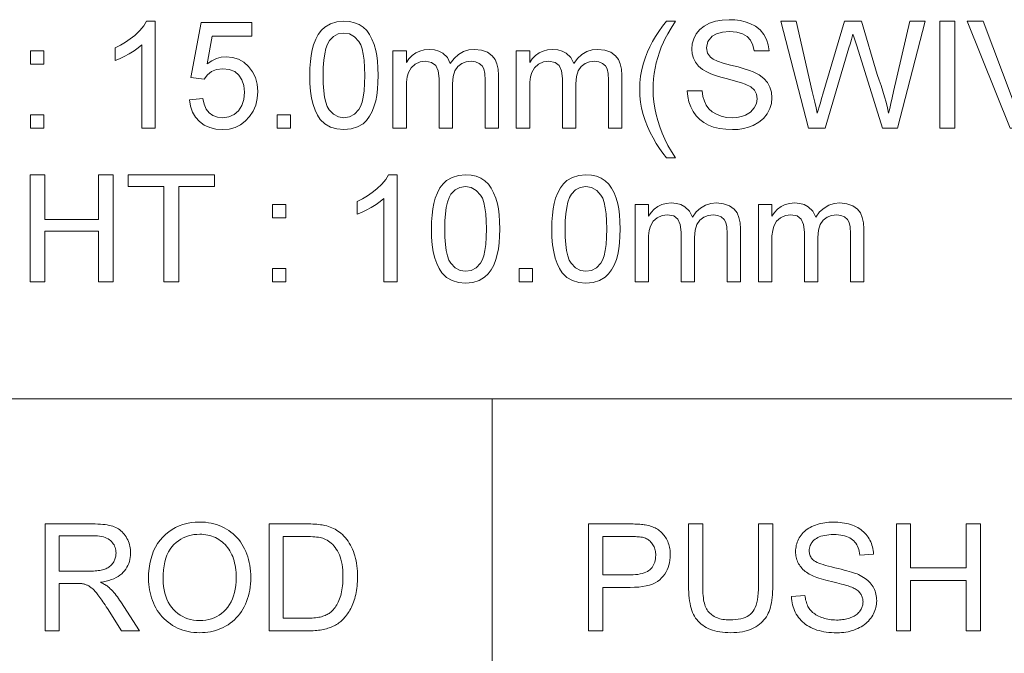
# Model space of a CAD drawing. Extents: x 15 to 585, y 15 to 405.
# Drawn here: x 357 to 394, y 169 to 193 of the extents above; entities that cross this region are included whole.
import ezdxf

# ---------------------------------------------------------------- set-up
doc = ezdxf.new("R2010")
doc.units = 0

msp = doc.modelspace()

# ---------------------------------------------------------------- linework, layer by layer
at = {"color": 7, "lineweight": 13}
for p, q in [((331.247, 178.463), (527.049, 178.463)), ((375.008, 178.463), (375.008, 145.249))]:
    msp.add_line(p, q, dxfattribs=at)
for points in [[(362.414, 188.585), (361.914, 188.585), (361.914, 191.702), (361.781, 191.59), (361.624, 191.477), (361.441, 191.365), (361.252, 191.261), (361.077, 191.177), (360.914, 191.112), (360.914, 191.585), (361.117, 191.686), (361.307, 191.798), (361.484, 191.92), (361.648, 192.052), (361.837, 192.233), (361.985, 192.411), (362.092, 192.585), (362.414, 192.585)], [(363.692, 189.64), (364.192, 189.696), (364.244, 189.476), (364.325, 189.296), (364.435, 189.155), (364.573, 189.054), (364.74, 188.994), (364.933, 188.974), (365.17, 189.003), (365.37, 189.089), (365.532, 189.234), (365.652, 189.427), (365.724, 189.657), (365.748, 189.925), (365.725, 190.178), (365.658, 190.394), (365.545, 190.57), (365.387, 190.702), (365.185, 190.781), (364.938, 190.807), (364.707, 190.78), (364.518, 190.699), (364.367, 190.575), (364.248, 190.418), (363.748, 190.474), (364.137, 192.529), (366.025, 192.529), (366.025, 192.029), (364.549, 192.029), (364.358, 190.994), (364.53, 191.107), (364.707, 191.187), (364.887, 191.235), (365.072, 191.251), (365.31, 191.229), (365.529, 191.161), (365.728, 191.047), (365.907, 190.888), (366.056, 190.693), (366.163, 190.473), (366.226, 190.227), (366.248, 189.954), (366.229, 189.692), (366.172, 189.448), (366.076, 189.222), (365.943, 189.015), (365.784, 188.84), (365.603, 188.704), (365.401, 188.607), (365.177, 188.549), (364.931, 188.529), (364.68, 188.548), (364.453, 188.605), (364.251, 188.7), (364.072, 188.833), (363.924, 188.998), (363.811, 189.187), (363.734, 189.401)], [(368.192, 190.555), (368.198, 190.827), (368.215, 191.077), (368.244, 191.307), (368.284, 191.515), (368.335, 191.703), (368.416, 191.911), (368.513, 192.09), (368.628, 192.242), (368.76, 192.366), (368.964, 192.487), (369.201, 192.56), (369.47, 192.585), (369.673, 192.57), (369.862, 192.528), (370.037, 192.456), (370.193, 192.358), (370.324, 192.234), (370.43, 192.085), (370.519, 191.912), (370.595, 191.715), (370.66, 191.494), (370.698, 191.305), (370.726, 191.086), (370.742, 190.836), (370.748, 190.555), (370.742, 190.286), (370.725, 190.037), (370.697, 189.809), (370.657, 189.601), (370.606, 189.413), (370.527, 189.206), (370.43, 189.026), (370.315, 188.874), (370.183, 188.75), (369.978, 188.627), (369.74, 188.554), (369.47, 188.529), (369.202, 188.553), (368.964, 188.625), (368.757, 188.745), (368.58, 188.913), (368.477, 189.075), (368.39, 189.261), (368.319, 189.471), (368.263, 189.706), (368.224, 189.965), (368.2, 190.248)], [(381.525, 187.474), (381.389, 187.645), (381.26, 187.826), (381.138, 188.016), (381.023, 188.216), (380.916, 188.425), (380.815, 188.644), (380.727, 188.868), (380.654, 189.096), (380.598, 189.326), (380.558, 189.558), (380.534, 189.794), (380.525, 190.032), (380.534, 190.283), (380.56, 190.53), (380.604, 190.772), (380.664, 191.01), (380.742, 191.244), (380.821, 191.437), (380.91, 191.628), (381.01, 191.82), (381.122, 192.012), (381.245, 192.203), (381.38, 192.394), (381.525, 192.585), (381.859, 192.585), (381.705, 192.328), (381.579, 192.111), (381.482, 191.933), (381.413, 191.795), (381.332, 191.609), (381.261, 191.42), (381.198, 191.226), (381.145, 191.029), (381.102, 190.83), (381.069, 190.63), (381.045, 190.43), (381.03, 190.23), (381.025, 190.029), (381.032, 189.797), (381.053, 189.564), (381.087, 189.331), (381.136, 189.099), (381.198, 188.867), (381.273, 188.634), (381.363, 188.402), (381.466, 188.17), (381.583, 187.938), (381.714, 187.706), (381.859, 187.474)], [(382.303, 189.974), (382.859, 189.974), (382.891, 189.77), (382.943, 189.592), (383.015, 189.44), (383.112, 189.31), (383.238, 189.197), (383.395, 189.102), (383.574, 189.031), (383.768, 188.988), (383.976, 188.974), (384.159, 188.984), (384.327, 189.017), (384.481, 189.071), (384.672, 189.187), (384.807, 189.339), (384.888, 189.511), (384.914, 189.685), (384.889, 189.854), (384.811, 189.999), (384.675, 190.123), (384.473, 190.228), (384.331, 190.278), (384.108, 190.344), (383.804, 190.425), (383.563, 190.491), (383.359, 190.555), (383.19, 190.616), (383.058, 190.676), (382.876, 190.783), (382.729, 190.907), (382.615, 191.046), (382.535, 191.2), (382.486, 191.365), (382.47, 191.542), (382.489, 191.739), (382.546, 191.927), (382.64, 192.106), (382.772, 192.267), (382.938, 192.4), (383.139, 192.504), (383.365, 192.58), (383.608, 192.625), (383.867, 192.64), (384.081, 192.632), (384.282, 192.605), (384.47, 192.562), (384.645, 192.5), (384.853, 192.393), (385.025, 192.255), (385.163, 192.089), (385.266, 191.9), (385.331, 191.695), (385.359, 191.474), (384.803, 191.474), (384.757, 191.693), (384.671, 191.872), (384.543, 192.014), (384.372, 192.115), (384.154, 192.176), (383.888, 192.196), (383.615, 192.176), (383.396, 192.117), (383.232, 192.018), (383.077, 191.822), (383.025, 191.59), (383.062, 191.392), (383.171, 191.233), (383.272, 191.162), (383.43, 191.091), (383.646, 191.019), (383.92, 190.945), (384.201, 190.874), (384.436, 190.808), (384.627, 190.746), (384.772, 190.69), (384.99, 190.574), (385.165, 190.439), (385.3, 190.285), (385.394, 190.113), (385.451, 189.924), (385.47, 189.719), (385.45, 189.512), (385.389, 189.313), (385.288, 189.122), (385.149, 188.948), (384.975, 188.803), (384.766, 188.685), (384.59, 188.617), (384.404, 188.568), (384.207, 188.539), (383.999, 188.529), (383.74, 188.54), (383.503, 188.571), (383.288, 188.624), (383.094, 188.698), (382.922, 188.793), (382.769, 188.909), (382.636, 189.047), (382.522, 189.206), (382.431, 189.381), (382.364, 189.568), (382.321, 189.765)], [(386.833, 188.585), (385.803, 192.585), (386.377, 192.585), (386.978, 189.959), (387.025, 189.754), (387.072, 189.55), (387.118, 189.346), (387.164, 189.144), (387.269, 189.496), (387.339, 189.734), (387.375, 189.856), (388.179, 192.585), (388.814, 192.585), (389.403, 190.589), (389.479, 190.381), (389.55, 190.173), (389.616, 189.966), (389.678, 189.759), (389.734, 189.553), (389.785, 189.348), (389.831, 189.144), (389.87, 189.313), (389.914, 189.504), (389.963, 189.717), (390.017, 189.952), (390.618, 192.585), (391.192, 192.585), (390.163, 188.585), (389.596, 188.585), (388.636, 191.659), (388.543, 191.958), (388.498, 192.102), (388.438, 191.901), (388.388, 191.73), (388.346, 191.587), (387.46, 188.585)], [(391.748, 188.585), (391.748, 192.585), (392.303, 192.585), (392.303, 188.585)], [(394.371, 188.585), (392.762, 192.585), (393.359, 192.585), (394.445, 189.705), (394.527, 189.48), (394.601, 189.264), (394.664, 189.057), (394.73, 189.273), (394.802, 189.489), (394.881, 189.705), (395.97, 192.585), (396.566, 192.585), (395.017, 188.585)], [(368.692, 190.557), (368.698, 190.249), (368.717, 189.979), (368.748, 189.746), (368.792, 189.552), (368.848, 189.395), (368.917, 189.275), (369.078, 189.108), (369.262, 189.007), (369.47, 188.974), (369.678, 189.007), (369.862, 189.108), (370.023, 189.277), (370.092, 189.396), (370.148, 189.553), (370.192, 189.748), (370.223, 189.98), (370.241, 190.25), (370.248, 190.557), (370.242, 190.857), (370.224, 191.122), (370.193, 191.352), (370.151, 191.545), (370.097, 191.703), (370.03, 191.826), (369.871, 192.001), (369.682, 192.105), (369.465, 192.14), (369.258, 192.109), (369.078, 192.017), (368.925, 191.863), (368.854, 191.729), (368.796, 191.561), (368.75, 191.36), (368.718, 191.125), (368.699, 190.858)], [(357.748, 190.974), (357.748, 191.474), (358.248, 191.474), (358.248, 190.974)], [(371.303, 188.585), (371.303, 191.474), (371.803, 191.474), (371.803, 191.039), (371.901, 191.177), (372.018, 191.295), (372.155, 191.395), (372.308, 191.469), (372.474, 191.514), (372.654, 191.529), (372.85, 191.514), (373.02, 191.468), (373.166, 191.391), (373.336, 191.225), (373.447, 191.004), (373.594, 191.193), (373.757, 191.34), (373.937, 191.445), (374.134, 191.508), (374.348, 191.529), (374.615, 191.503), (374.837, 191.424), (375.015, 191.292), (375.117, 191.157), (375.189, 190.99), (375.233, 190.792), (375.248, 190.561), (375.248, 188.585), (374.748, 188.585), (374.748, 190.383), (374.736, 190.633), (374.7, 190.801), (374.633, 190.916), (374.527, 191.007), (374.391, 191.065), (374.233, 191.085), (374.041, 191.062), (373.873, 190.996), (373.727, 190.885), (373.615, 190.724), (373.548, 190.511), (373.525, 190.244), (373.525, 188.585), (373.025, 188.585), (373.025, 190.44), (372.996, 190.722), (372.906, 190.923), (372.749, 191.044), (372.516, 191.085), (372.318, 191.058), (372.135, 190.977), (371.984, 190.845), (371.882, 190.662), (371.838, 190.504), (371.812, 190.305), (371.803, 190.066), (371.803, 188.585)], [(375.914, 188.585), (375.914, 191.474), (376.414, 191.474), (376.414, 191.039), (376.512, 191.177), (376.629, 191.295), (376.766, 191.395), (376.919, 191.469), (377.085, 191.514), (377.265, 191.529), (377.461, 191.514), (377.632, 191.468), (377.777, 191.391), (377.947, 191.225), (378.058, 191.004), (378.205, 191.193), (378.368, 191.34), (378.548, 191.445), (378.745, 191.508), (378.959, 191.529), (379.226, 191.503), (379.448, 191.424), (379.626, 191.292), (379.728, 191.157), (379.801, 190.99), (379.844, 190.792), (379.859, 190.561), (379.859, 188.585), (379.359, 188.585), (379.359, 190.383), (379.347, 190.633), (379.311, 190.801), (379.244, 190.916), (379.138, 191.007), (379.002, 191.065), (378.844, 191.085), (378.652, 191.062), (378.484, 190.996), (378.338, 190.885), (378.226, 190.724), (378.159, 190.511), (378.137, 190.244), (378.137, 188.585), (377.637, 188.585), (377.637, 190.44), (377.607, 190.722), (377.517, 190.923), (377.36, 191.044), (377.127, 191.085), (376.929, 191.058), (376.746, 190.977), (376.596, 190.845), (376.493, 190.662), (376.449, 190.504), (376.423, 190.305), (376.414, 190.066), (376.414, 188.585)], [(357.748, 188.585), (357.748, 189.085), (358.248, 189.085), (358.248, 188.585)], [(366.97, 188.585), (366.97, 189.085), (367.47, 189.085), (367.47, 188.585)], [(357.739, 182.841), (357.739, 186.841), (358.295, 186.841), (358.295, 185.174), (360.295, 185.174), (360.295, 186.841), (360.85, 186.841), (360.85, 182.841), (360.295, 182.841), (360.295, 184.73), (358.295, 184.73), (358.295, 182.841)], [(362.739, 182.841), (362.739, 186.397), (361.406, 186.397), (361.406, 186.841), (364.628, 186.841), (364.628, 186.397), (363.295, 186.397), (363.295, 182.841)], [(371.461, 182.841), (370.961, 182.841), (370.961, 185.958), (370.828, 185.846), (370.671, 185.734), (370.488, 185.621), (370.299, 185.518), (370.124, 185.434), (369.961, 185.368), (369.961, 185.841), (370.164, 185.943), (370.354, 186.054), (370.531, 186.176), (370.695, 186.309), (370.884, 186.49), (371.032, 186.667), (371.139, 186.841), (371.461, 186.841)], [(372.739, 184.812), (372.745, 185.083), (372.762, 185.334), (372.791, 185.563), (372.831, 185.772), (372.882, 185.96), (372.962, 186.167), (373.06, 186.347), (373.175, 186.498), (373.307, 186.622), (373.511, 186.744), (373.748, 186.817), (374.017, 186.841), (374.22, 186.827), (374.409, 186.784), (374.584, 186.713), (374.74, 186.614), (374.871, 186.491), (374.977, 186.342), (375.065, 186.168), (375.142, 185.971), (375.206, 185.751), (375.245, 185.562), (375.273, 185.342), (375.289, 185.092), (375.295, 184.812), (375.289, 184.542), (375.272, 184.293), (375.244, 184.065), (375.204, 183.857), (375.153, 183.67), (375.074, 183.462), (374.976, 183.282), (374.862, 183.13), (374.729, 183.006), (374.525, 182.884), (374.287, 182.81), (374.017, 182.786), (373.749, 182.81), (373.511, 182.881), (373.304, 183.001), (373.127, 183.169), (373.024, 183.331), (372.937, 183.517), (372.866, 183.728), (372.81, 183.962), (372.771, 184.221), (372.747, 184.504)], [(377.239, 184.812), (377.245, 185.083), (377.262, 185.334), (377.291, 185.563), (377.331, 185.772), (377.382, 185.96), (377.462, 186.167), (377.56, 186.347), (377.675, 186.498), (377.807, 186.622), (378.011, 186.744), (378.248, 186.817), (378.517, 186.841), (378.72, 186.827), (378.909, 186.784), (379.084, 186.713), (379.24, 186.614), (379.371, 186.491), (379.477, 186.342), (379.565, 186.168), (379.642, 185.971), (379.706, 185.751), (379.745, 185.562), (379.773, 185.342), (379.789, 185.092), (379.795, 184.812), (379.789, 184.542), (379.772, 184.293), (379.744, 184.065), (379.704, 183.857), (379.653, 183.67), (379.574, 183.462), (379.476, 183.282), (379.362, 183.13), (379.229, 183.006), (379.025, 182.884), (378.787, 182.81), (378.517, 182.786), (378.249, 182.81), (378.011, 182.881), (377.804, 183.001), (377.627, 183.169), (377.524, 183.331), (377.437, 183.517), (377.366, 183.728), (377.31, 183.962), (377.271, 184.221), (377.247, 184.504)], [(373.239, 184.813), (373.245, 184.505), (373.264, 184.235), (373.295, 184.003), (373.339, 183.808), (373.395, 183.651), (373.463, 183.532), (373.625, 183.364), (373.809, 183.264), (374.017, 183.23), (374.224, 183.264), (374.409, 183.365), (374.57, 183.533), (374.639, 183.653), (374.695, 183.81), (374.738, 184.005), (374.77, 184.237), (374.788, 184.506), (374.795, 184.813), (374.789, 185.114), (374.77, 185.379), (374.74, 185.608), (374.698, 185.802), (374.644, 185.96), (374.577, 186.082), (374.418, 186.257), (374.229, 186.362), (374.012, 186.397), (373.805, 186.366), (373.625, 186.274), (373.472, 186.12), (373.401, 185.985), (373.342, 185.817), (373.297, 185.616), (373.265, 185.382), (373.245, 185.114)], [(377.739, 184.813), (377.745, 184.505), (377.764, 184.235), (377.795, 184.003), (377.839, 183.808), (377.895, 183.651), (377.963, 183.532), (378.125, 183.364), (378.309, 183.264), (378.517, 183.23), (378.724, 183.264), (378.909, 183.365), (379.07, 183.533), (379.139, 183.653), (379.195, 183.81), (379.238, 184.005), (379.27, 184.237), (379.288, 184.506), (379.295, 184.813), (379.289, 185.114), (379.27, 185.379), (379.24, 185.608), (379.198, 185.802), (379.144, 185.96), (379.077, 186.082), (378.918, 186.257), (378.729, 186.362), (378.512, 186.397), (378.305, 186.366), (378.125, 186.274), (377.972, 186.12), (377.901, 185.985), (377.842, 185.817), (377.797, 185.616), (377.765, 185.382), (377.745, 185.114)], [(366.795, 185.23), (366.795, 185.73), (367.295, 185.73), (367.295, 185.23)], [(380.35, 182.841), (380.35, 185.73), (380.85, 185.73), (380.85, 185.295), (380.948, 185.433), (381.065, 185.552), (381.202, 185.651), (381.355, 185.726), (381.521, 185.771), (381.701, 185.786), (381.897, 185.77), (382.067, 185.724), (382.213, 185.647), (382.383, 185.481), (382.494, 185.26), (382.641, 185.449), (382.804, 185.596), (382.984, 185.702), (383.181, 185.765), (383.394, 185.786), (383.661, 185.759), (383.884, 185.68), (384.061, 185.548), (384.163, 185.413), (384.236, 185.247), (384.28, 185.048), (384.295, 184.818), (384.295, 182.841), (383.795, 182.841), (383.795, 184.64), (383.783, 184.889), (383.747, 185.057), (383.68, 185.172), (383.574, 185.263), (383.438, 185.322), (383.28, 185.341), (383.088, 185.319), (382.919, 185.252), (382.774, 185.141), (382.662, 184.981), (382.595, 184.767), (382.572, 184.5), (382.572, 182.841), (382.072, 182.841), (382.072, 184.696), (382.043, 184.978), (381.953, 185.18), (381.796, 185.301), (381.563, 185.341), (381.365, 185.314), (381.182, 185.233), (381.031, 185.101), (380.929, 184.919), (380.885, 184.76), (380.859, 184.562), (380.85, 184.322), (380.85, 182.841)], [(384.961, 182.841), (384.961, 185.73), (385.461, 185.73), (385.461, 185.295), (385.559, 185.433), (385.676, 185.552), (385.813, 185.651), (385.966, 185.726), (386.132, 185.771), (386.312, 185.786), (386.508, 185.77), (386.678, 185.724), (386.824, 185.647), (386.994, 185.481), (387.105, 185.26), (387.252, 185.449), (387.415, 185.596), (387.595, 185.702), (387.792, 185.765), (388.005, 185.786), (388.273, 185.759), (388.495, 185.68), (388.673, 185.548), (388.775, 185.413), (388.847, 185.247), (388.891, 185.048), (388.906, 184.818), (388.906, 182.841), (388.406, 182.841), (388.406, 184.64), (388.394, 184.889), (388.358, 185.057), (388.291, 185.172), (388.185, 185.263), (388.049, 185.322), (387.891, 185.341), (387.699, 185.319), (387.531, 185.252), (387.385, 185.141), (387.273, 184.981), (387.206, 184.767), (387.183, 184.5), (387.183, 182.841), (386.683, 182.841), (386.683, 184.696), (386.654, 184.978), (386.564, 185.18), (386.407, 185.301), (386.174, 185.341), (385.976, 185.314), (385.793, 185.233), (385.642, 185.101), (385.54, 184.919), (385.496, 184.76), (385.47, 184.562), (385.461, 184.322), (385.461, 182.841)], [(366.795, 182.841), (366.795, 183.341), (367.295, 183.341), (367.295, 182.841)], [(376.017, 182.841), (376.017, 183.341), (376.517, 183.341), (376.517, 182.841)], [(358.298, 169.783), (358.298, 173.783), (360.072, 173.783), (360.176, 173.782), (360.276, 173.779), (360.37, 173.773), (360.459, 173.766), (360.543, 173.756), (360.621, 173.744), (360.695, 173.73), (360.764, 173.714), (360.827, 173.696), (360.885, 173.675), (360.94, 173.652), (360.992, 173.626), (361.042, 173.596), (361.09, 173.563), (361.135, 173.526), (361.179, 173.486), (361.22, 173.443), (361.259, 173.397), (361.295, 173.348), (361.33, 173.295), (361.361, 173.239), (361.39, 173.183), (361.415, 173.126), (361.436, 173.067), (361.455, 173.007), (361.47, 172.947), (361.481, 172.885), (361.49, 172.821), (361.495, 172.757), (361.496, 172.692), (361.494, 172.608), (361.485, 172.527), (361.471, 172.448), (361.452, 172.372), (361.427, 172.299), (361.397, 172.229), (361.361, 172.161), (361.32, 172.096), (361.273, 172.034), (361.221, 171.974), (361.163, 171.918), (361.098, 171.866), (361.028, 171.818), (360.952, 171.774), (360.87, 171.735), (360.782, 171.7), (360.688, 171.67), (360.588, 171.643), (360.482, 171.621), (360.369, 171.603), (360.41, 171.583), (360.449, 171.563), (360.486, 171.543), (360.521, 171.523), (360.554, 171.503), (360.585, 171.483), (360.614, 171.463), (360.641, 171.443), (360.666, 171.423), (360.689, 171.404), (360.735, 171.36), (360.78, 171.314), (360.826, 171.266), (360.87, 171.216), (360.914, 171.164), (360.958, 171.11), (361.001, 171.054), (361.044, 170.995), (361.086, 170.934), (361.128, 170.872), (361.824, 169.783), (361.158, 169.783), (360.629, 170.615), (360.583, 170.686), (360.539, 170.753), (360.497, 170.816), (360.456, 170.876), (360.417, 170.933), (360.38, 170.986), (360.344, 171.037), (360.31, 171.083), (360.277, 171.126), (360.247, 171.166), (360.217, 171.203), (360.188, 171.238), (360.159, 171.271), (360.132, 171.301), (360.104, 171.329), (360.078, 171.354), (360.052, 171.378), (360.027, 171.399), (360.002, 171.417), (359.978, 171.434), (359.954, 171.449), (359.93, 171.462), (359.906, 171.475), (359.882, 171.487), (359.858, 171.499), (359.834, 171.509), (359.81, 171.518), (359.785, 171.526), (359.761, 171.534), (359.736, 171.54), (359.717, 171.544), (359.696, 171.547), (359.672, 171.55), (359.646, 171.552), (359.618, 171.554), (359.587, 171.556), (359.554, 171.558), (359.519, 171.559), (359.482, 171.559), (359.442, 171.559), (358.828, 171.559), (358.828, 169.783)], [(362.165, 171.731), (362.17, 171.926), (362.186, 172.112), (362.213, 172.29), (362.25, 172.459), (362.298, 172.619), (362.357, 172.771), (362.427, 172.914), (362.507, 173.048), (362.598, 173.173), (362.7, 173.291), (362.81, 173.398), (362.926, 173.493), (363.048, 173.578), (363.177, 173.651), (363.312, 173.713), (363.453, 173.764), (363.601, 173.803), (363.754, 173.831), (363.914, 173.848), (364.08, 173.854), (364.19, 173.851), (364.297, 173.843), (364.403, 173.83), (364.506, 173.812), (364.607, 173.788), (364.706, 173.759), (364.802, 173.724), (364.897, 173.685), (364.989, 173.64), (365.079, 173.589), (365.166, 173.534), (365.248, 173.475), (365.327, 173.412), (365.401, 173.344), (365.471, 173.272), (365.536, 173.197), (365.598, 173.116), (365.655, 173.032), (365.708, 172.944), (365.757, 172.851), (365.801, 172.755), (365.841, 172.657), (365.876, 172.556), (365.906, 172.452), (365.932, 172.346), (365.953, 172.237), (365.969, 172.126), (365.981, 172.013), (365.988, 171.896), (365.99, 171.778), (365.988, 171.657), (365.98, 171.539), (365.968, 171.424), (365.951, 171.311), (365.929, 171.201), (365.902, 171.094), (365.87, 170.989), (365.833, 170.886), (365.791, 170.786), (365.745, 170.689), (365.693, 170.595), (365.638, 170.506), (365.579, 170.422), (365.515, 170.342), (365.448, 170.267), (365.376, 170.197), (365.301, 170.131), (365.221, 170.07), (365.137, 170.013), (365.049, 169.962), (364.958, 169.915), (364.866, 169.873), (364.772, 169.836), (364.677, 169.804), (364.581, 169.777), (364.483, 169.754), (364.384, 169.737), (364.283, 169.725), (364.181, 169.717), (364.077, 169.715), (363.966, 169.718), (363.856, 169.726), (363.749, 169.739), (363.645, 169.758), (363.543, 169.783), (363.443, 169.813), (363.346, 169.848), (363.251, 169.889), (363.158, 169.936), (363.068, 169.988), (362.981, 170.044), (362.899, 170.105), (362.82, 170.169), (362.747, 170.238), (362.677, 170.31), (362.612, 170.387), (362.551, 170.467), (362.494, 170.552), (362.442, 170.64), (362.394, 170.733), (362.35, 170.827), (362.311, 170.924), (362.277, 171.021), (362.247, 171.119), (362.222, 171.218), (362.201, 171.319), (362.185, 171.42), (362.174, 171.523), (362.167, 171.626)], [(366.672, 169.783), (366.672, 173.783), (368.05, 173.783), (368.141, 173.782), (368.228, 173.781), (368.31, 173.778), (368.388, 173.774), (368.462, 173.769), (368.531, 173.762), (368.595, 173.755), (368.655, 173.746), (368.711, 173.737), (368.762, 173.726), (368.83, 173.709), (368.896, 173.689), (368.96, 173.667), (369.021, 173.642), (369.081, 173.615), (369.139, 173.585), (369.194, 173.552), (369.248, 173.517), (369.299, 173.479), (369.349, 173.439), (369.411, 173.384), (369.469, 173.326), (369.525, 173.265), (369.577, 173.202), (369.626, 173.135), (369.671, 173.065), (369.714, 172.992), (369.753, 172.916), (369.789, 172.837), (369.822, 172.756), (369.852, 172.671), (369.879, 172.585), (369.902, 172.495), (369.923, 172.404), (369.94, 172.31), (369.954, 172.214), (369.965, 172.115), (369.973, 172.014), (369.978, 171.911), (369.979, 171.805), (369.978, 171.715), (369.975, 171.627), (369.97, 171.541), (369.962, 171.457), (369.953, 171.375), (369.941, 171.295), (369.927, 171.218), (369.911, 171.142), (369.893, 171.069), (369.873, 170.997), (369.851, 170.928), (369.828, 170.861), (369.804, 170.797), (369.778, 170.735), (369.751, 170.676), (369.724, 170.619), (369.694, 170.564), (369.664, 170.512), (369.633, 170.462), (369.6, 170.415), (369.566, 170.37), (369.532, 170.326), (369.497, 170.285), (369.462, 170.246), (369.426, 170.209), (369.389, 170.173), (369.352, 170.14), (369.314, 170.109), (369.275, 170.079), (369.236, 170.052), (369.195, 170.026), (369.153, 170.001), (369.11, 169.978), (369.064, 169.956), (369.017, 169.935), (368.969, 169.916), (368.919, 169.898), (368.867, 169.881), (368.813, 169.865), (368.758, 169.851), (368.701, 169.838), (368.643, 169.827), (368.583, 169.816), (368.521, 169.808), (368.458, 169.8), (368.393, 169.794), (368.326, 169.789), (368.258, 169.786), (368.187, 169.784), (368.116, 169.783)], [(378.617, 169.783), (378.617, 173.783), (380.126, 173.783), (380.203, 173.783), (380.277, 173.781), (380.348, 173.78), (380.414, 173.777), (380.477, 173.773), (380.536, 173.769), (380.591, 173.764), (380.643, 173.759), (380.69, 173.752), (380.734, 173.745), (380.792, 173.734), (380.848, 173.722), (380.902, 173.707), (380.955, 173.691), (381.005, 173.674), (381.053, 173.654), (381.1, 173.633), (381.145, 173.609), (381.187, 173.585), (381.228, 173.558), (381.267, 173.529), (381.305, 173.498), (381.341, 173.465), (381.375, 173.43), (381.408, 173.392), (381.439, 173.353), (381.469, 173.311), (381.497, 173.267), (381.524, 173.22), (381.549, 173.172), (381.572, 173.122), (381.592, 173.071), (381.611, 173.018), (381.626, 172.965), (381.64, 172.911), (381.651, 172.856), (381.659, 172.8), (381.665, 172.743), (381.669, 172.685), (381.67, 172.626), (381.667, 172.526), (381.657, 172.428), (381.641, 172.334), (381.618, 172.243), (381.589, 172.155), (381.553, 172.07), (381.511, 171.989), (381.462, 171.91), (381.407, 171.835), (381.345, 171.763), (381.275, 171.695), (381.194, 171.635), (381.103, 171.582), (381.002, 171.536), (380.89, 171.498), (380.767, 171.466), (380.634, 171.441), (380.491, 171.423), (380.337, 171.413), (380.172, 171.409), (379.146, 171.409), (379.146, 169.783)], [(384.969, 173.783), (385.498, 173.783), (385.498, 171.472), (385.497, 171.354), (385.493, 171.241), (385.486, 171.133), (385.476, 171.029), (385.464, 170.931), (385.449, 170.838), (385.431, 170.749), (385.411, 170.666), (385.388, 170.588), (385.362, 170.514), (385.332, 170.445), (385.298, 170.378), (385.26, 170.313), (385.217, 170.252), (385.17, 170.193), (385.119, 170.136), (385.063, 170.083), (385.003, 170.031), (384.938, 169.983), (384.869, 169.937), (384.796, 169.895), (384.718, 169.857), (384.636, 169.824), (384.549, 169.795), (384.458, 169.77), (384.362, 169.75), (384.262, 169.735), (384.157, 169.724), (384.048, 169.717), (383.935, 169.715), (383.824, 169.717), (383.718, 169.723), (383.616, 169.732), (383.518, 169.746), (383.424, 169.763), (383.334, 169.785), (383.248, 169.81), (383.166, 169.839), (383.089, 169.872), (383.015, 169.909), (382.946, 169.949), (382.88, 169.993), (382.819, 170.04), (382.762, 170.091), (382.709, 170.146), (382.66, 170.203), (382.615, 170.265), (382.574, 170.329), (382.538, 170.398), (382.505, 170.469), (382.476, 170.545), (382.45, 170.627), (382.427, 170.714), (382.407, 170.806), (382.39, 170.903), (382.377, 171.006), (382.366, 171.115), (382.358, 171.228), (382.354, 171.347), (382.352, 171.472), (382.352, 173.783), (382.881, 173.783), (382.881, 171.475), (382.882, 171.373), (382.885, 171.277), (382.89, 171.187), (382.897, 171.102), (382.906, 171.022), (382.916, 170.948), (382.929, 170.879), (382.943, 170.816), (382.96, 170.759), (382.978, 170.707), (382.999, 170.658), (383.023, 170.612), (383.049, 170.569), (383.078, 170.527), (383.11, 170.488), (383.145, 170.451), (383.182, 170.416), (383.222, 170.384), (383.265, 170.354), (383.311, 170.326), (383.359, 170.301), (383.41, 170.278), (383.462, 170.258), (383.517, 170.24), (383.573, 170.226), (383.632, 170.214), (383.693, 170.204), (383.756, 170.198), (383.821, 170.194), (383.888, 170.192), (384.002, 170.195), (384.108, 170.203), (384.208, 170.216), (384.302, 170.235), (384.388, 170.258), (384.468, 170.288), (384.541, 170.322), (384.608, 170.362), (384.667, 170.407), (384.72, 170.457), (384.768, 170.515), (384.81, 170.582), (384.847, 170.66), (384.879, 170.747), (384.907, 170.844), (384.929, 170.95), (384.946, 171.067), (384.959, 171.193), (384.966, 171.329), (384.969, 171.475)], [(386.199, 171.068), (386.699, 171.112), (386.707, 171.053), (386.717, 170.996), (386.728, 170.941), (386.742, 170.889), (386.758, 170.839), (386.775, 170.79), (386.794, 170.744), (386.816, 170.701), (386.839, 170.659), (386.864, 170.619), (386.891, 170.582), (386.921, 170.545), (386.954, 170.511), (386.99, 170.477), (387.029, 170.445), (387.071, 170.415), (387.115, 170.386), (387.163, 170.359), (387.213, 170.333), (387.266, 170.308), (387.321, 170.286), (387.378, 170.266), (387.436, 170.248), (387.495, 170.232), (387.556, 170.219), (387.618, 170.209), (387.682, 170.2), (387.746, 170.194), (387.813, 170.191), (387.88, 170.19), (387.94, 170.19), (387.998, 170.193), (388.055, 170.198), (388.111, 170.204), (388.165, 170.212), (388.218, 170.222), (388.269, 170.234), (388.319, 170.247), (388.368, 170.262), (388.415, 170.28), (388.46, 170.298), (388.503, 170.318), (388.543, 170.34), (388.581, 170.362), (388.617, 170.386), (388.65, 170.412), (388.681, 170.438), (388.71, 170.466), (388.736, 170.496), (388.76, 170.527), (388.782, 170.558), (388.801, 170.59), (388.818, 170.623), (388.833, 170.657), (388.845, 170.691), (388.855, 170.725), (388.863, 170.76), (388.869, 170.796), (388.872, 170.832), (388.873, 170.869), (388.872, 170.906), (388.869, 170.942), (388.863, 170.978), (388.856, 171.012), (388.846, 171.045), (388.834, 171.078), (388.82, 171.109), (388.803, 171.14), (388.785, 171.169), (388.764, 171.198), (388.741, 171.225), (388.715, 171.252), (388.686, 171.278), (388.654, 171.303), (388.62, 171.327), (388.582, 171.35), (388.542, 171.372), (388.499, 171.394), (388.453, 171.414), (388.404, 171.434), (388.368, 171.447), (388.324, 171.462), (388.272, 171.478), (388.213, 171.495), (388.145, 171.514), (388.07, 171.534), (387.987, 171.556), (387.897, 171.579), (387.798, 171.603), (387.692, 171.629), (387.585, 171.655), (387.485, 171.681), (387.391, 171.707), (387.304, 171.732), (387.223, 171.757), (387.149, 171.782), (387.082, 171.807), (387.021, 171.831), (386.967, 171.855), (386.92, 171.879), (386.864, 171.909), (386.811, 171.941), (386.761, 171.975), (386.714, 172.01), (386.67, 172.047), (386.628, 172.085), (386.59, 172.124), (386.555, 172.165), (386.522, 172.207), (386.493, 172.251), (386.466, 172.296), (386.442, 172.342), (386.421, 172.389), (386.403, 172.437), (386.387, 172.487), (386.375, 172.537), (386.365, 172.588), (386.358, 172.641), (386.354, 172.694), (386.352, 172.749), (386.354, 172.809), (386.359, 172.868), (386.368, 172.927), (386.38, 172.985), (386.395, 173.042), (386.414, 173.098), (386.436, 173.154), (386.462, 173.208), (386.491, 173.262), (386.524, 173.315), (386.56, 173.366), (386.599, 173.415), (386.641, 173.462), (386.687, 173.505), (386.736, 173.547), (386.787, 173.585), (386.842, 173.622), (386.9, 173.655), (386.962, 173.686), (387.026, 173.715), (387.093, 173.741), (387.161, 173.764), (387.231, 173.784), (387.302, 173.802), (387.375, 173.817), (387.449, 173.829), (387.524, 173.839), (387.601, 173.846), (387.68, 173.85), (387.76, 173.851), (387.848, 173.85), (387.934, 173.845), (388.017, 173.838), (388.099, 173.828), (388.179, 173.815), (388.256, 173.8), (388.331, 173.781), (388.404, 173.76), (388.475, 173.735), (388.544, 173.708), (388.611, 173.678), (388.674, 173.645), (388.734, 173.61), (388.791, 173.572), (388.845, 173.531), (388.896, 173.487), (388.943, 173.441), (388.988, 173.392), (389.029, 173.341), (389.067, 173.286), (389.102, 173.23), (389.133, 173.172), (389.161, 173.113), (389.186, 173.052), (389.208, 172.99), (389.225, 172.926), (389.24, 172.861), (389.251, 172.794), (389.259, 172.726), (389.263, 172.656), (388.756, 172.618), (388.746, 172.692), (388.732, 172.762), (388.714, 172.829), (388.692, 172.892), (388.666, 172.951), (388.637, 173.006), (388.603, 173.058), (388.566, 173.106), (388.524, 173.15), (388.479, 173.191), (388.43, 173.228), (388.376, 173.261), (388.317, 173.29), (388.254, 173.315), (388.187, 173.336), (388.115, 173.354), (388.038, 173.367), (387.957, 173.377), (387.872, 173.383), (387.782, 173.385), (387.688, 173.383), (387.6, 173.378), (387.517, 173.369), (387.439, 173.356), (387.367, 173.341), (387.299, 173.321), (387.237, 173.298), (387.18, 173.272), (387.129, 173.242), (387.082, 173.209), (387.04, 173.173), (387.003, 173.135), (386.97, 173.097), (386.941, 173.056), (386.917, 173.015), (386.898, 172.971), (386.882, 172.927), (386.871, 172.881), (386.865, 172.833), (386.862, 172.784), (386.864, 172.742), (386.869, 172.701), (386.876, 172.662), (386.887, 172.624), (386.901, 172.588), (386.918, 172.553), (386.939, 172.52), (386.962, 172.488), (386.988, 172.458), (387.018, 172.43), (387.053, 172.402), (387.099, 172.374), (387.154, 172.346), (387.219, 172.317), (387.294, 172.289), (387.379, 172.26), (387.473, 172.232), (387.578, 172.203), (387.692, 172.174), (387.816, 172.145), (387.941, 172.116), (388.058, 172.088), (388.167, 172.06), (388.267, 172.034), (388.36, 172.008), (388.444, 171.983), (388.521, 171.958), (388.589, 171.935), (388.649, 171.912), (388.701, 171.889), (388.769, 171.856), (388.834, 171.822), (388.894, 171.785), (388.952, 171.747), (389.005, 171.707), (389.055, 171.665), (389.101, 171.622), (389.143, 171.577), (389.182, 171.53), (389.217, 171.482), (389.249, 171.431), (389.277, 171.38), (389.302, 171.327), (389.324, 171.272), (389.342, 171.216), (389.357, 171.158), (389.369, 171.099), (389.377, 171.038), (389.382, 170.976), (389.384, 170.913), (389.382, 170.849), (389.376, 170.786), (389.367, 170.724), (389.354, 170.663), (389.338, 170.603), (389.318, 170.543), (389.294, 170.484), (389.267, 170.425), (389.235, 170.368), (389.201, 170.311), (389.163, 170.256), (389.121, 170.203), (389.077, 170.153), (389.029, 170.105), (388.978, 170.06), (388.924, 170.017), (388.867, 169.977), (388.806, 169.939), (388.742, 169.904), (388.675, 169.872), (388.606, 169.842), (388.535, 169.815), (388.462, 169.792), (388.388, 169.771), (388.312, 169.754), (388.234, 169.74), (388.154, 169.729), (388.073, 169.721), (387.989, 169.716), (387.905, 169.715), (387.798, 169.716), (387.695, 169.721), (387.595, 169.729), (387.498, 169.74), (387.406, 169.754), (387.316, 169.772), (387.231, 169.792), (387.149, 169.816), (387.07, 169.843), (386.995, 169.873), (386.923, 169.906), (386.854, 169.943), (386.789, 169.982), (386.726, 170.025), (386.667, 170.071), (386.611, 170.12), (386.558, 170.173), (386.509, 170.228), (386.462, 170.287), (386.419, 170.349), (386.379, 170.414), (386.343, 170.48), (386.312, 170.547), (386.284, 170.617), (386.26, 170.688), (386.24, 170.761), (386.224, 170.835), (386.212, 170.911), (386.203, 170.989)], [(390.123, 169.783), (390.123, 173.783), (390.652, 173.783), (390.652, 172.14), (392.731, 172.14), (392.731, 173.783), (393.261, 173.783), (393.261, 169.783), (392.731, 169.783), (392.731, 171.668), (390.652, 171.668), (390.652, 169.783)], [(362.71, 171.723), (362.714, 171.581), (362.726, 171.446), (362.745, 171.317), (362.773, 171.194), (362.808, 171.077), (362.85, 170.966), (362.901, 170.861), (362.959, 170.763), (363.025, 170.67), (363.099, 170.584), (363.179, 170.505), (363.263, 170.434), (363.35, 170.372), (363.442, 170.318), (363.538, 170.272), (363.637, 170.234), (363.741, 170.205), (363.848, 170.184), (363.959, 170.172), (364.075, 170.168), (364.192, 170.172), (364.305, 170.185), (364.414, 170.206), (364.519, 170.235), (364.619, 170.273), (364.716, 170.319), (364.808, 170.374), (364.895, 170.437), (364.979, 170.508), (365.058, 170.588), (365.132, 170.675), (365.197, 170.77), (365.255, 170.872), (365.305, 170.98), (365.348, 171.096), (365.383, 171.219), (365.41, 171.349), (365.429, 171.485), (365.441, 171.629), (365.444, 171.78), (365.443, 171.877), (365.438, 171.971), (365.43, 172.062), (365.418, 172.151), (365.403, 172.238), (365.385, 172.322), (365.364, 172.403), (365.339, 172.482), (365.311, 172.559), (365.279, 172.633), (365.245, 172.704), (365.207, 172.772), (365.167, 172.837), (365.123, 172.898), (365.076, 172.956), (365.026, 173.011), (364.973, 173.063), (364.917, 173.111), (364.858, 173.156), (364.796, 173.198), (364.732, 173.236), (364.666, 173.27), (364.599, 173.3), (364.53, 173.326), (364.459, 173.348), (364.387, 173.366), (364.313, 173.38), (364.238, 173.39), (364.161, 173.396), (364.083, 173.398), (363.972, 173.394), (363.864, 173.383), (363.76, 173.364), (363.658, 173.337), (363.56, 173.302), (363.465, 173.259), (363.373, 173.209), (363.284, 173.151), (363.198, 173.086), (363.116, 173.012), (363.039, 172.93), (362.97, 172.837), (362.909, 172.734), (362.856, 172.621), (362.812, 172.497), (362.775, 172.363), (362.747, 172.218), (362.727, 172.064), (362.715, 171.898)], [(358.828, 172.018), (359.966, 172.018), (360.037, 172.018), (360.104, 172.021), (360.169, 172.024), (360.231, 172.03), (360.289, 172.036), (360.344, 172.045), (360.396, 172.054), (360.445, 172.066), (360.491, 172.078), (360.533, 172.093), (360.573, 172.109), (360.611, 172.126), (360.647, 172.146), (360.681, 172.167), (360.713, 172.19), (360.743, 172.215), (360.771, 172.242), (360.798, 172.27), (360.822, 172.301), (360.844, 172.333), (360.864, 172.366), (360.883, 172.4), (360.898, 172.434), (360.912, 172.469), (360.924, 172.505), (360.934, 172.541), (360.941, 172.578), (360.946, 172.615), (360.95, 172.653), (360.951, 172.692), (360.949, 172.747), (360.942, 172.801), (360.932, 172.853), (360.918, 172.902), (360.899, 172.95), (360.876, 172.996), (360.85, 173.039), (360.819, 173.081), (360.784, 173.121), (360.745, 173.158), (360.701, 173.193), (360.653, 173.224), (360.6, 173.251), (360.542, 173.275), (360.479, 173.295), (360.411, 173.312), (360.339, 173.325), (360.262, 173.334), (360.18, 173.339), (360.094, 173.341), (358.828, 173.341)], [(367.202, 170.255), (368.056, 170.255), (368.133, 170.256), (368.207, 170.258), (368.278, 170.262), (368.345, 170.267), (368.409, 170.273), (368.469, 170.282), (368.526, 170.291), (368.58, 170.302), (368.63, 170.315), (368.676, 170.329), (368.72, 170.344), (368.763, 170.361), (368.803, 170.378), (368.842, 170.397), (368.879, 170.417), (368.914, 170.439), (368.947, 170.461), (368.978, 170.485), (369.008, 170.51), (369.035, 170.536), (369.072, 170.575), (369.107, 170.617), (369.141, 170.661), (369.172, 170.707), (369.203, 170.757), (369.231, 170.809), (369.258, 170.863), (369.283, 170.92), (369.307, 170.98), (369.328, 171.042), (369.348, 171.107), (369.366, 171.175), (369.382, 171.245), (369.396, 171.318), (369.407, 171.394), (369.417, 171.472), (369.424, 171.553), (369.429, 171.637), (369.432, 171.724), (369.434, 171.813), (369.431, 171.936), (369.425, 172.052), (369.415, 172.163), (369.401, 172.269), (369.382, 172.368), (369.359, 172.461), (369.333, 172.549), (369.302, 172.631), (369.267, 172.707), (369.228, 172.778), (369.185, 172.843), (369.142, 172.903), (369.096, 172.96), (369.049, 173.012), (368.999, 173.059), (368.948, 173.102), (368.896, 173.14), (368.841, 173.174), (368.785, 173.204), (368.727, 173.229), (368.682, 173.245), (368.631, 173.259), (368.576, 173.271), (368.515, 173.282), (368.449, 173.291), (368.378, 173.298), (368.302, 173.304), (368.22, 173.308), (368.134, 173.31), (368.042, 173.311), (367.202, 173.311)], [(379.146, 171.881), (380.18, 171.881), (380.28, 171.883), (380.374, 171.889), (380.461, 171.898), (380.543, 171.912), (380.619, 171.929), (380.689, 171.95), (380.753, 171.975), (380.811, 172.003), (380.863, 172.036), (380.909, 172.072), (380.95, 172.112), (380.986, 172.155), (381.019, 172.201), (381.047, 172.25), (381.07, 172.302), (381.09, 172.357), (381.105, 172.416), (381.116, 172.477), (381.122, 172.542), (381.124, 172.61), (381.123, 172.659), (381.119, 172.707), (381.113, 172.754), (381.104, 172.799), (381.093, 172.843), (381.079, 172.885), (381.062, 172.926), (381.043, 172.965), (381.022, 173.003), (380.997, 173.039), (380.971, 173.074), (380.943, 173.106), (380.914, 173.136), (380.883, 173.163), (380.85, 173.188), (380.816, 173.21), (380.78, 173.23), (380.743, 173.248), (380.704, 173.263), (380.663, 173.275), (380.634, 173.282), (380.601, 173.288), (380.563, 173.294), (380.52, 173.298), (380.473, 173.302), (380.421, 173.305), (380.365, 173.308), (380.304, 173.31), (380.239, 173.311), (380.169, 173.311), (379.146, 173.311)]]:
    msp.add_lwpolyline(points, close=True, dxfattribs=at)

doc.saveas('drawing.dxf')
